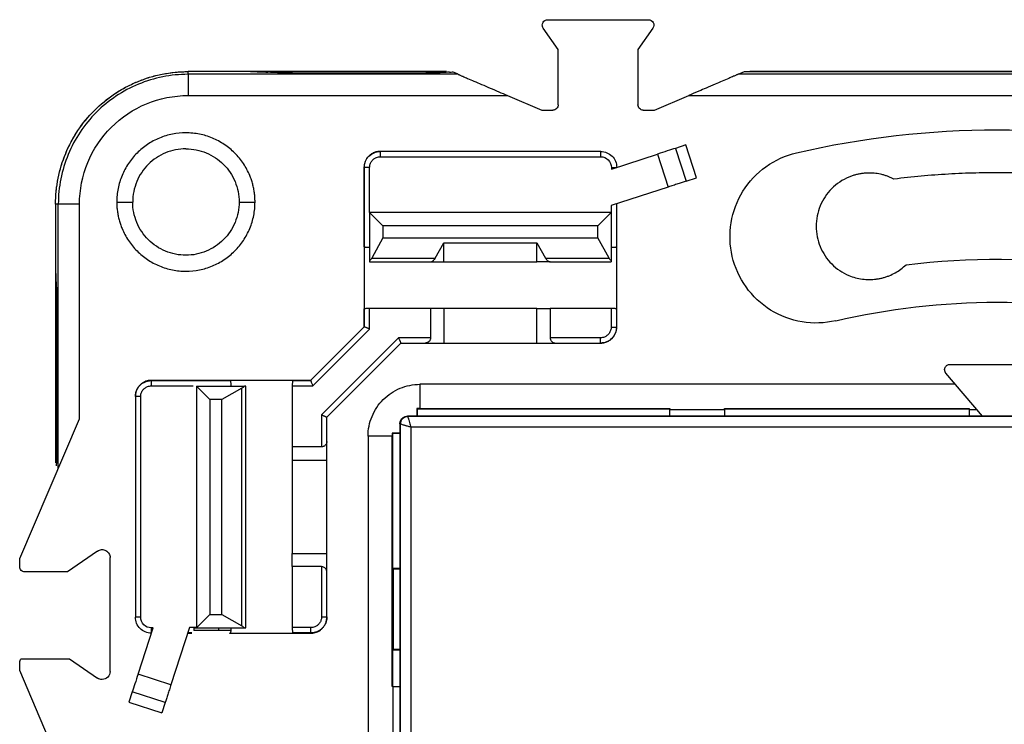
# Model space of a CAD drawing. Units: millimetres. Extents: x 0 to 420, y 0 to 297.
# Drawn here: x 102 to 139, y 172 to 199 of the extents above; entities that cross this region are included whole.
import ezdxf

# ---------------------------------------------------------------- set-up
doc = ezdxf.new("R2010")
doc.units = ezdxf.units.MM

msp = doc.modelspace()

# ---------------------------------------------------------------- linework, layer by layer
at = {"color": 7, "linetype": 'Continuous'}
for p, q in [((121.823, 198.953), (125.617, 198.953)), ((122.22, 197.829), (121.659, 198.639)), ((125.781, 198.639), (125.22, 197.829)), ((122.22, 195.753), (122.22, 197.829)), ((125.22, 197.829), (125.22, 195.753)), ((108.3, 196.901), (108.3, 197.003)), ((110.655, 197.003), (108.3, 197.003)), ((111.208, 197.003), (108.3, 197.003)), ((117.16, 197.003), (112.28, 197.003)), ((118.455, 196.901), (118.248, 196.989)), ((128.985, 196.901), (129.224, 197.003)), ((129.224, 197.003), (148.47, 197.003)), ((148.02, 197.003), (129.42, 197.003)), ((118.455, 196.901), (108.3, 196.901)), ((117.16, 196.95), (112.28, 196.95)), ((148.231, 196.901), (128.985, 196.901)), ((108.3, 196.104), (120.314, 196.104)), ((120.314, 196.104), (121.599, 195.553)), ((125.841, 195.553), (127.126, 196.104)), ((127.126, 196.104), (146.372, 196.104)), ((121.599, 195.553), (122.02, 195.553)), ((125.42, 195.553), (125.841, 195.553)), ((127.015, 194.246), (126.628, 194.12)), ((126.628, 194.12), (127.029, 192.884)), ((127.417, 193.01), (127.015, 194.246)), ((115.529, 194.003), (115.52, 194.003)), ((123.82, 194.003), (115.529, 194.003)), ((115.529, 193.803), (123.82, 193.803)), ((124.22, 193.338), (125.955, 193.902)), ((125.955, 193.902), (126.357, 192.665)), ((114.929, 193.403), (114.92, 193.403)), ((114.92, 193.403), (114.92, 190.464)), ((114.929, 190.42), (114.929, 193.403)), ((115.129, 191.703), (115.129, 193.403)), ((124.22, 193.403), (124.22, 193.338)), ((127.029, 192.884), (127.417, 193.01)), ((126.357, 192.665), (124.211, 191.968)), ((103.32, 192.023), (103.32, 189.668)), ((103.422, 192.023), (103.32, 192.023)), ((103.32, 192.023), (103.32, 189.115)), ((103.422, 182.092), (103.422, 192.023)), ((104.219, 183.951), (104.219, 192.023)), ((105.62, 192.103), (106.22, 192.103)), ((110.22, 192.103), (110.82, 192.103)), ((124.211, 191.968), (124.211, 191.703)), ((124.411, 192.033), (124.411, 190.42)), ((124.42, 190.464), (124.42, 192.036)), ((115.629, 191.203), (115.129, 191.703)), ((124.211, 191.703), (115.129, 191.703)), ((115.129, 191.703), (115.129, 189.903)), ((123.711, 191.203), (124.211, 191.703)), ((124.211, 191.703), (124.211, 189.903)), ((123.711, 191.203), (115.629, 191.203)), ((115.629, 191.203), (115.629, 190.753)), ((123.711, 190.753), (123.711, 191.203)), ((115.629, 190.753), (115.208, 189.995)), ((115.629, 190.753), (123.711, 190.753)), ((124.132, 189.995), (123.711, 190.753)), ((114.92, 190.464), (114.929, 190.42)), ((114.92, 190.464), (114.92, 188.042)), ((117.598, 189.995), (117.92, 190.574)), ((117.92, 190.574), (121.42, 190.574)), ((117.92, 189.853), (117.92, 190.574)), ((121.42, 190.574), (121.742, 189.995)), ((121.42, 189.853), (121.42, 190.574)), ((124.411, 190.42), (124.42, 190.464)), ((124.42, 188.042), (124.42, 190.464)), ((115.208, 189.995), (117.598, 189.995)), ((121.742, 189.995), (124.132, 189.995)), ((115.129, 189.853), (117.42, 189.853)), ((117.42, 189.853), (117.92, 189.853)), ((117.92, 189.853), (121.42, 189.853)), ((121.92, 189.853), (121.42, 189.853)), ((121.92, 189.853), (124.211, 189.853)), ((115.129, 187.329), (115.129, 188.103)), ((117.42, 188.103), (115.129, 188.103)), ((117.42, 188.103), (117.42, 187.003)), ((117.92, 188.103), (117.42, 188.103)), ((117.92, 188.103), (117.92, 186.803)), ((121.42, 188.103), (117.92, 188.103)), ((121.42, 186.803), (121.42, 188.103)), ((121.42, 188.103), (121.92, 188.103)), ((121.92, 188.103), (121.92, 187.003)), ((124.211, 188.103), (121.92, 188.103)), ((124.211, 188.103), (124.211, 187.403)), ((103.32, 188.043), (103.32, 183.163)), ((103.372, 183.163), (103.372, 188.043)), ((114.929, 188.086), (114.92, 188.042)), ((114.92, 188.042), (114.92, 187.403)), ((114.929, 187.412), (114.929, 188.086)), ((124.411, 188.086), (124.411, 187.403)), ((124.42, 188.042), (124.411, 188.086)), ((124.42, 187.403), (124.42, 188.042)), ((112.911, 185.394), (114.929, 187.412)), ((114.929, 187.412), (114.929, 187.412)), ((124.411, 187.403), (124.42, 187.403)), ((112.994, 185.194), (115.129, 187.329)), ((116.217, 187.003), (113.32, 184.106)), ((117.42, 187.003), (116.217, 187.003)), ((123.811, 187.003), (121.92, 187.003)), ((113.52, 184.023), (116.3, 186.803)), ((116.3, 186.803), (117.22, 186.803)), ((117.22, 186.803), (117.92, 186.803)), ((117.92, 186.803), (121.42, 186.803)), ((121.42, 186.803), (122.12, 186.803)), ((122.12, 186.803), (123.811, 186.803)), ((123.811, 186.803), (123.82, 186.803)), ((136.951, 186.003), (140.489, 186.003)), ((138.17, 184.053), (136.799, 185.674)), ((106.92, 185.394), (106.92, 185.403)), ((109.859, 185.403), (106.92, 185.403)), ((106.92, 185.394), (109.903, 185.394)), ((106.92, 185.194), (108.498, 185.194)), ((108.62, 185.184), (109.12, 184.684)), ((108.62, 185.184), (108.62, 176.101)), ((108.62, 185.184), (110.42, 185.184)), ((109.903, 185.394), (109.859, 185.403)), ((112.281, 185.403), (109.859, 185.403)), ((109.92, 185.184), (109.92, 185.194)), ((110.47, 176.101), (110.47, 185.184)), ((112.22, 185.194), (112.22, 182.903)), ((112.22, 185.194), (112.994, 185.194)), ((112.281, 185.403), (112.237, 185.394)), ((112.237, 185.394), (112.911, 185.394)), ((112.92, 185.403), (112.281, 185.403)), ((112.911, 185.394), (112.911, 185.394)), ((137.155, 185.253), (117.02, 185.253)), ((117.02, 185.253), (117.02, 184.343)), ((106.32, 184.803), (106.32, 184.794)), ((106.32, 184.794), (106.32, 176.503)), ((106.52, 176.503), (106.52, 184.794)), ((110.328, 185.105), (109.57, 184.684)), ((110.328, 176.18), (110.328, 185.105)), ((109.12, 184.684), (109.12, 176.601)), ((109.57, 184.684), (109.12, 184.684)), ((109.57, 176.601), (109.57, 184.684)), ((113.32, 184.106), (113.32, 182.903)), ((113.52, 183.103), (113.52, 184.023)), ((116.55, 184.053), (116.563, 184.04)), ((160.89, 184.053), (116.55, 184.053)), ((160.877, 184.04), (116.563, 184.04)), ((116.906, 184.344), (116.908, 184.053)), ((116.92, 184.329), (116.906, 184.344)), ((116.92, 184.329), (116.92, 184.053)), ((116.92, 184.329), (126.42, 184.329)), ((117.02, 184.343), (126.42, 184.343)), ((126.42, 184.343), (126.42, 184.303)), ((126.42, 184.303), (128.47, 184.303)), ((126.42, 184.053), (126.42, 184.303)), ((128.47, 184.343), (137.67, 184.343)), ((128.47, 184.303), (128.47, 184.343)), ((128.47, 184.329), (137.67, 184.329)), ((128.47, 184.303), (128.47, 184.053)), ((137.67, 184.343), (137.67, 184.303)), ((137.67, 184.303), (137.958, 184.303)), ((137.67, 184.303), (137.67, 184.053)), ((101.97, 178.703), (104.219, 183.951)), ((116.283, 183.76), (116.27, 183.773)), ((116.27, 183.773), (116.27, 139.432)), ((116.283, 183.76), (116.283, 139.445)), ((115.07, 183.303), (115.07, 164.272)), ((115.979, 183.303), (115.07, 183.303)), ((116.27, 183.415), (115.979, 183.417)), ((115.994, 183.403), (115.979, 183.417)), ((115.979, 173.903), (115.979, 183.303)), ((116.27, 183.403), (115.994, 183.403)), ((115.994, 183.403), (115.994, 178.329)), ((116.683, 183.64), (116.683, 139.565)), ((160.757, 183.64), (116.683, 183.64)), ((113.52, 182.403), (113.52, 183.103)), ((112.22, 182.903), (112.22, 182.403)), ((113.32, 182.903), (112.22, 182.903)), ((112.22, 182.403), (113.52, 182.403)), ((112.22, 182.403), (112.22, 178.903)), ((113.52, 178.903), (113.52, 182.403)), ((104.899, 178.99), (103.763, 178.203)), ((112.22, 178.903), (113.52, 178.903)), ((112.22, 178.403), (112.22, 178.903)), ((113.52, 178.203), (113.52, 178.903)), ((101.97, 178.403), (101.97, 178.703)), ((105.37, 174.463), (105.37, 178.743)), ((103.763, 178.203), (102.17, 178.203)), ((113.32, 178.403), (112.22, 178.403)), ((112.22, 178.403), (112.22, 176.112)), ((113.32, 178.403), (113.32, 176.512)), ((113.52, 176.512), (113.52, 178.203)), ((116.02, 178.303), (115.994, 178.329)), ((116.27, 178.329), (115.994, 178.329)), ((116.02, 178.303), (116.02, 175.303)), ((116.27, 178.303), (116.02, 178.303)), ((109.12, 176.601), (108.62, 176.101)), ((109.12, 176.601), (109.57, 176.601)), ((109.57, 176.601), (110.328, 176.18)), ((113.52, 176.503), (113.52, 176.512)), ((106.421, 174.368), (106.985, 176.103)), ((106.985, 176.103), (106.92, 176.103)), ((108.355, 176.112), (107.658, 173.966)), ((108.287, 175.903), (108.448, 175.903)), ((108.437, 175.912), (108.29, 175.912)), ((108.62, 176.112), (108.355, 176.112)), ((108.521, 176.101), (108.62, 176.101)), ((109.918, 176.002), (108.521, 176.002)), ((108.62, 176.101), (110.42, 176.101)), ((109.47, 176.002), (109.45, 176.101)), ((109.859, 175.903), (109.903, 175.912)), ((109.859, 175.903), (112.281, 175.903)), ((112.92, 176.112), (112.22, 176.112)), ((112.92, 175.912), (112.237, 175.912)), ((112.237, 175.912), (112.281, 175.903)), ((112.281, 175.903), (112.92, 175.903)), ((112.92, 175.912), (112.92, 175.903)), ((115.994, 175.277), (116.02, 175.303)), ((115.994, 175.277), (115.994, 173.903)), ((115.994, 175.277), (116.27, 175.277)), ((116.02, 175.303), (116.27, 175.303)), ((101.97, 174.503), (101.97, 174.803)), ((102.028, 174.944), (103.848, 174.944)), ((103.848, 174.944), (104.899, 174.216)), ((104.219, 169.255), (101.97, 174.503)), ((107.658, 173.966), (106.421, 174.368)), ((106.203, 173.695), (106.077, 173.308)), ((107.439, 173.294), (106.203, 173.695)), ((116.02, 173.903), (115.979, 173.903)), ((116.02, 171.853), (116.02, 173.903)), ((116.02, 173.903), (116.27, 173.903)), ((106.077, 173.308), (107.313, 172.906)), ((107.439, 173.294), (107.313, 172.906))]:
    msp.add_line(p, q, dxfattribs=at)
for points, knots in [([(121.623, 198.753), (121.623, 198.805), (121.645, 198.857), (121.719, 198.931), (121.771, 198.953), (121.823, 198.953)], [0, 0, 0, 0, 0.5, 0.5, 1, 1, 1, 1]), ([(125.617, 198.953), (125.689, 198.953), (125.76, 198.91), (125.827, 198.782), (125.822, 198.699), (125.781, 198.639)], [0, 0, 0, 0, 0.5, 0.5, 1, 1, 1, 1]), ([(103.32, 192.023), (103.321, 192.088), (103.322, 192.218), (103.334, 192.413), (103.353, 192.608), (103.38, 192.802), (103.432, 193.09), (103.527, 193.471), (103.692, 193.931), (103.901, 194.374), (104.236, 194.933), (104.756, 195.567), (105.389, 196.087), (105.949, 196.422), (106.391, 196.631), (106.852, 196.796), (107.274, 196.902), (107.65, 196.964), (107.974, 196.997), (108.192, 197.001), (108.3, 197.003)], [0, 0, 0, 0, 0.025042, 0.050031, 0.075006, 0.100007, 0.125071, 0.18755, 0.2501, 0.312579, 0.375129, 0.500007, 0.624885, 0.687364, 0.749914, 0.812393, 0.874943, 0.916643, 0.958269, 1, 1, 1, 1]), ([(103.32, 192.023), (103.32, 192.675), (103.45, 193.326), (103.949, 194.531), (104.318, 195.083), (105.24, 196.005), (105.792, 196.374), (106.997, 196.873), (107.648, 197.003), (108.3, 197.003)], [0, 0, 0, 0, 0.25, 0.25, 0.5, 0.5, 0.75, 0.75, 1, 1, 1, 1]), ([(110.655, 197.003), (110.688, 197.003), (110.753, 197.003), (110.851, 197.001), (110.948, 196.999), (111.043, 196.996), (111.135, 196.992), (111.224, 196.988), (111.278, 196.984), (111.305, 196.982)], [0, 0, 0, 0, 0.137408, 0.276615, 0.417634, 0.560472, 0.70514, 0.851647, 1, 1, 1, 1]), ([(112.28, 197.003), (112.077, 197.003), (111.873, 197.003), (111.504, 197.003), (111.339, 197.003), (111.208, 197.003)], [0, 0, 0, 0, 0.5, 0.5, 1, 1, 1, 1]), ([(112.28, 196.95), (112.245, 196.951), (112.174, 196.951), (112.068, 196.952), (111.964, 196.953), (111.861, 196.956), (111.738, 196.959), (111.597, 196.965), (111.444, 196.972), (111.352, 196.979), (111.305, 196.982)], [0, 0, 0, 0, 0.100382, 0.200053, 0.29952, 0.399293, 0.499877, 0.666798, 0.832719, 1, 1, 1, 1]), ([(118.135, 196.982), (118.107, 196.98), (118.053, 196.976), (117.965, 196.971), (117.874, 196.966), (117.778, 196.962), (117.658, 196.958), (117.511, 196.954), (117.337, 196.951), (117.219, 196.951), (117.16, 196.95)], [0, 0, 0, 0, 0.100531, 0.20032, 0.299872, 0.399697, 0.500299, 0.667172, 0.83295, 1, 1, 1, 1]), ([(108.3, 196.901), (107.662, 196.901), (107.023, 196.774), (105.844, 196.285), (105.303, 195.923), (104.4, 195.02), (104.038, 194.479), (103.549, 193.299), (103.422, 192.661), (103.422, 192.023)], [0, 0, 0, 0, 0.25, 0.25, 0.5, 0.5, 0.75, 0.75, 1, 1, 1, 1]), ([(108.3, 196.901), (108.3, 196.883), (108.3, 196.79), (108.3, 196.498), (108.3, 196.301), (108.3, 196.104)], [0, 0, 0, 0, 0.5, 0.5, 1, 1, 1, 1]), ([(118.455, 196.901), (118.46, 196.899), (118.47, 196.894), (118.497, 196.883), (118.532, 196.868), (118.577, 196.848), (118.666, 196.81), (118.823, 196.743), (119.063, 196.64), (119.347, 196.518), (119.659, 196.385), (119.985, 196.245), (120.204, 196.151), (120.314, 196.104)], [0, 0, 0, 0, 0.026457, 0.054154, 0.083729, 0.115705, 0.150499, 0.256482, 0.382647, 0.526122, 0.684142, 0.839842, 1, 1, 1, 1]), ([(128.985, 196.901), (128.98, 196.899), (128.97, 196.894), (128.944, 196.883), (128.908, 196.868), (128.864, 196.849), (128.776, 196.811), (128.618, 196.744), (128.384, 196.643), (128.098, 196.521), (127.804, 196.394), (127.473, 196.253), (127.254, 196.159), (127.126, 196.104)], [0, 0, 0, 0, 0.026009, 0.053606, 0.083293, 0.115475, 0.150472, 0.253972, 0.382619, 0.518493, 0.684128, 0.814063, 1, 1, 1, 1]), ([(104.219, 192.023), (104.219, 192.557), (104.326, 193.091), (104.734, 194.078), (105.037, 194.531), (105.792, 195.286), (106.245, 195.589), (107.232, 195.997), (107.766, 196.104), (108.3, 196.104)], [0, 0, 0, 0, 0.25, 0.25, 0.5, 0.5, 0.75, 0.75, 1, 1, 1, 1]), ([(122.22, 195.753), (122.22, 195.701), (122.198, 195.649), (122.124, 195.574), (122.072, 195.553), (122.02, 195.553)], [0, 0, 0, 0, 0.5, 0.5, 1, 1, 1, 1]), ([(125.42, 195.553), (125.368, 195.553), (125.316, 195.574), (125.242, 195.649), (125.22, 195.701), (125.22, 195.753)], [0, 0, 0, 0, 0.5, 0.5, 1, 1, 1, 1]), ([(110.82, 192.103), (110.819, 192.16), (110.817, 192.274), (110.8, 192.443), (110.772, 192.611), (110.734, 192.776), (110.684, 192.939), (110.584, 193.204), (110.397, 193.557), (110.07, 193.953), (109.674, 194.279), (109.221, 194.52), (108.731, 194.67), (108.22, 194.719), (107.709, 194.67), (107.219, 194.52), (106.766, 194.28), (106.37, 193.953), (106.043, 193.557), (105.843, 193.179), (105.727, 192.859), (105.666, 192.611), (105.627, 192.359), (105.622, 192.188), (105.62, 192.103)], [0, 0, 0, 0, 0.020997, 0.041818, 0.062552, 0.083289, 0.104121, 0.125137, 0.187582, 0.250096, 0.312541, 0.375054, 0.4375, 0.500013, 0.562458, 0.624972, 0.687417, 0.74993, 0.812376, 0.874889, 0.906307, 0.937428, 0.968557, 1, 1, 1, 1]), ([(108.22, 194.103), (107.958, 194.103), (107.697, 194.051), (107.213, 193.851), (106.991, 193.702), (106.621, 193.332), (106.472, 193.11), (106.272, 192.626), (106.22, 192.365), (106.22, 192.103)], [0, 0, 0, 0, 0.25, 0.25, 0.5, 0.5, 0.75, 0.75, 1, 1, 1, 1]), ([(108.22, 194.103), (108.482, 194.103), (108.743, 194.051), (109.227, 193.851), (109.449, 193.702), (109.819, 193.332), (109.968, 193.11), (110.168, 192.626), (110.22, 192.365), (110.22, 192.103)], [0, 0, 0, 0, 0.25, 0.25, 0.5, 0.5, 0.75, 0.75, 1, 1, 1, 1]), ([(115.52, 194.003), (115.494, 194.002), (115.442, 194), (115.367, 193.985), (115.296, 193.961), (115.231, 193.93), (115.172, 193.893), (115.119, 193.851), (115.073, 193.805), (115.033, 193.756), (115, 193.705), (114.974, 193.653), (114.953, 193.601), (114.937, 193.55), (114.927, 193.499), (114.921, 193.451), (114.92, 193.419), (114.92, 193.403)], [0, 0, 0, 0, 0.083655, 0.164884, 0.243687, 0.320064, 0.394013, 0.465536, 0.534632, 0.6013, 0.66554, 0.727353, 0.786739, 0.843696, 0.898225, 0.950327, 1, 1, 1, 1]), ([(114.929, 193.403), (114.929, 193.56), (114.993, 193.716), (115.216, 193.938), (115.372, 194.003), (115.529, 194.003)], [0, 0, 0, 0, 0.5, 0.5, 1, 1, 1, 1]), ([(115.129, 193.403), (115.13, 193.424), (115.132, 193.467), (115.148, 193.529), (115.172, 193.586), (115.205, 193.639), (115.243, 193.685), (115.299, 193.734), (115.371, 193.775), (115.455, 193.799), (115.506, 193.802), (115.529, 193.803)], [0, 0, 0, 0, 0.102637, 0.203159, 0.302519, 0.401348, 0.500052, 0.584246, 0.759931, 0.889602, 1, 1, 1, 1]), ([(115.529, 194.003), (115.529, 194.003), (115.529, 193.981), (115.529, 193.907), (115.529, 193.855), (115.529, 193.803)], [0, 0, 0, 0, 0.5, 0.5, 1, 1, 1, 1]), ([(123.82, 193.803), (123.82, 193.855), (123.82, 193.907), (123.82, 193.981), (123.82, 194.003), (123.82, 194.003)], [0, 0, 0, 0, 0.5, 0.5, 1, 1, 1, 1]), ([(123.82, 194.003), (123.977, 194.003), (124.133, 193.938), (124.355, 193.716), (124.42, 193.56), (124.42, 193.403)], [0, 0, 0, 0, 0.5, 0.5, 1, 1, 1, 1]), ([(123.82, 193.803), (123.925, 193.803), (124.029, 193.76), (124.177, 193.612), (124.22, 193.508), (124.22, 193.403)], [0, 0, 0, 0, 0.5, 0.5, 1, 1, 1, 1]), ([(132.655, 187.641), (132.242, 187.545), (131.81, 187.531), (130.973, 187.669), (130.569, 187.821), (129.848, 188.269), (129.533, 188.565), (129.039, 189.255), (128.861, 189.648), (128.668, 190.474), (128.654, 190.907), (128.793, 191.743), (128.945, 192.148), (129.393, 192.868), (129.689, 193.184), (130.378, 193.677), (130.772, 193.856), (131.185, 193.952)], [0, 0, 0, 0, 0.125, 0.125, 0.25, 0.25, 0.375, 0.375, 0.5, 0.5, 0.625, 0.625, 0.75, 0.75, 0.875, 0.875, 1, 1, 1, 1]), ([(115.129, 193.403), (115.077, 193.403), (115.026, 193.403), (114.952, 193.403), (114.93, 193.403), (114.929, 193.403)], [0, 0, 0, 0, 0.5, 0.5, 1, 1, 1, 1]), ([(124.22, 193.403), (124.272, 193.403), (124.324, 193.403), (124.398, 193.403), (124.42, 193.403), (124.42, 193.403)], [0, 0, 0, 0, 0.5, 0.5, 1, 1, 1, 1]), ([(133.92, 193.191), (133.876, 193.19), (133.789, 193.189), (133.658, 193.176), (133.53, 193.155), (133.403, 193.125), (133.277, 193.087), (133.073, 193.01), (132.801, 192.865), (132.497, 192.614), (132.246, 192.31), (132.061, 191.961), (131.945, 191.584), (131.907, 191.191), (131.945, 190.798), (132.061, 190.421), (132.246, 190.072), (132.497, 189.768), (132.801, 189.517), (133.111, 189.352), (133.401, 189.254), (133.658, 189.201), (133.832, 189.194), (133.92, 189.191)], [0, 0, 0, 0, 0.020995, 0.041815, 0.062549, 0.083288, 0.104122, 0.125142, 0.187579, 0.250105, 0.312543, 0.375069, 0.437506, 0.500032, 0.56247, 0.624996, 0.687433, 0.74996, 0.812397, 0.874923, 0.916717, 0.958167, 1, 1, 1, 1]), ([(134.845, 192.964), (134.809, 192.982), (134.737, 193.018), (134.626, 193.064), (134.512, 193.103), (134.358, 193.145), (134.16, 193.183), (134, 193.188), (133.92, 193.191)], [0, 0, 0, 0, 0.125146, 0.249912, 0.374749, 0.500111, 0.749912, 1, 1, 1, 1]), ([(143.059, 192.904), (142.864, 192.93), (142.475, 192.981), (141.89, 193.045), (141.305, 193.099), (140.718, 193.142), (140.131, 193.173), (139.543, 193.194), (138.807, 193.206), (137.924, 193.199), (136.895, 193.156), (135.868, 193.081), (135.186, 193.003), (134.845, 192.964)], [0, 0, 0, 0, 0.071483, 0.142908, 0.214297, 0.285677, 0.357072, 0.428508, 0.500007, 0.625059, 0.749987, 0.874923, 1, 1, 1, 1]), ([(127.029, 192.884), (127.007, 192.877), (126.962, 192.862), (126.886, 192.837), (126.806, 192.811), (126.694, 192.775), (126.544, 192.726), (126.419, 192.686), (126.357, 192.665)], [0, 0, 0, 0, 0.12555, 0.24997, 0.374479, 0.500295, 0.74997, 1, 1, 1, 1]), ([(104.219, 192.023), (104.021, 192.023), (103.825, 192.023), (103.533, 192.023), (103.44, 192.023), (103.422, 192.023)], [0, 0, 0, 0, 0.5, 0.5, 1, 1, 1, 1]), ([(105.62, 192.103), (105.621, 192.046), (105.623, 191.932), (105.64, 191.763), (105.668, 191.595), (105.706, 191.43), (105.756, 191.267), (105.856, 191.002), (106.043, 190.649), (106.37, 190.253), (106.766, 189.926), (107.219, 189.686), (107.709, 189.536), (108.22, 189.487), (108.731, 189.535), (109.221, 189.686), (109.674, 189.926), (110.07, 190.253), (110.397, 190.648), (110.597, 191.027), (110.713, 191.347), (110.774, 191.595), (110.813, 191.847), (110.818, 192.017), (110.82, 192.103)], [0, 0, 0, 0, 0.020997, 0.041818, 0.062552, 0.083289, 0.104121, 0.125137, 0.187582, 0.250096, 0.312541, 0.375054, 0.4375, 0.500013, 0.562458, 0.624972, 0.687417, 0.74993, 0.812376, 0.874889, 0.906307, 0.937428, 0.968557, 1, 1, 1, 1]), ([(108.22, 190.103), (107.958, 190.103), (107.697, 190.155), (107.213, 190.355), (106.991, 190.504), (106.621, 190.874), (106.472, 191.096), (106.272, 191.579), (106.22, 191.841), (106.22, 192.103)], [0, 0, 0, 0, 0.25, 0.25, 0.5, 0.5, 0.75, 0.75, 1, 1, 1, 1]), ([(110.22, 192.103), (110.22, 191.841), (110.168, 191.579), (109.968, 191.096), (109.819, 190.874), (109.449, 190.504), (109.227, 190.355), (108.743, 190.155), (108.482, 190.103), (108.22, 190.103)], [0, 0, 0, 0, 0.25, 0.25, 0.5, 0.5, 0.75, 0.75, 1, 1, 1, 1]), ([(114.929, 190.42), (114.93, 190.419), (114.932, 190.417), (114.946, 190.413), (114.965, 190.411), (114.99, 190.408), (115.017, 190.406), (115.045, 190.405), (115.074, 190.404), (115.102, 190.403), (115.12, 190.403), (115.129, 190.403)], [0, 0, 0, 0, 0.137475, 0.268349, 0.392625, 0.510305, 0.621394, 0.725898, 0.823827, 0.915189, 1, 1, 1, 1]), ([(124.211, 190.403), (124.225, 190.403), (124.253, 190.403), (124.296, 190.405), (124.339, 190.407), (124.376, 190.411), (124.404, 190.415), (124.409, 190.418), (124.411, 190.42)], [0, 0, 0, 0, 0.129764, 0.274263, 0.433526, 0.607568, 0.796394, 1, 1, 1, 1]), ([(115.208, 189.995), (115.201, 189.983), (115.186, 189.96), (115.16, 189.929), (115.139, 189.912), (115.129, 189.903)], [0, 0, 0, 0, 0.305213, 0.637971, 1, 1, 1, 1]), ([(117.42, 189.853), (117.436, 189.859), (117.468, 189.869), (117.51, 189.895), (117.546, 189.926), (117.576, 189.958), (117.591, 189.983), (117.598, 189.995)], [0, 0, 0, 0, 0.24459, 0.466282, 0.665576, 0.843157, 1, 1, 1, 1]), ([(121.742, 189.995), (121.749, 189.983), (121.764, 189.958), (121.794, 189.926), (121.83, 189.895), (121.872, 189.869), (121.904, 189.859), (121.92, 189.853)], [0, 0, 0, 0, 0.156843, 0.334424, 0.533718, 0.75541, 1, 1, 1, 1]), ([(124.211, 189.903), (124.196, 189.917), (124.166, 189.941), (124.143, 189.978), (124.132, 189.995)], [0, 0, 0, 0, 0.532008, 1, 1, 1, 1]), ([(103.32, 189.668), (103.32, 189.638), (103.32, 189.579), (103.321, 189.492), (103.323, 189.405), (103.326, 189.293), (103.332, 189.158), (103.338, 189.064), (103.341, 189.018)], [0, 0, 0, 0, 0.124926, 0.249245, 0.373946, 0.500009, 0.749205, 1, 1, 1, 1]), ([(133.92, 189.191), (133.963, 189.192), (134.048, 189.193), (134.174, 189.206), (134.3, 189.226), (134.423, 189.254), (134.545, 189.29), (134.705, 189.348), (134.897, 189.44), (135.113, 189.577), (135.239, 189.69), (135.303, 189.746)], [0, 0, 0, 0, 0.0838711, 0.1670817, 0.2499703, 0.3328792, 0.4161507, 0.5001226, 0.6671246, 0.8328363, 1, 1, 1, 1]), ([(103.32, 189.115), (103.32, 188.984), (103.32, 188.819), (103.32, 188.45), (103.32, 188.246), (103.32, 188.043)], [0, 0, 0, 0, 0.5, 0.5, 1, 1, 1, 1]), ([(103.341, 189.018), (103.343, 188.99), (103.347, 188.935), (103.352, 188.848), (103.357, 188.757), (103.361, 188.661), (103.365, 188.541), (103.369, 188.394), (103.372, 188.22), (103.372, 188.102), (103.372, 188.043)], [0, 0, 0, 0, 0.100531, 0.2003199, 0.2998723, 0.3996971, 0.5002992, 0.6671721, 0.8329499, 1, 1, 1, 1]), ([(115.129, 188.103), (115.115, 188.103), (115.087, 188.103), (115.044, 188.101), (115.001, 188.099), (114.964, 188.095), (114.936, 188.091), (114.931, 188.088), (114.929, 188.086)], [0, 0, 0, 0, 0.129764, 0.274263, 0.433526, 0.607568, 0.796394, 1, 1, 1, 1]), ([(124.411, 188.086), (124.41, 188.087), (124.408, 188.089), (124.394, 188.093), (124.375, 188.095), (124.35, 188.098), (124.323, 188.1), (124.295, 188.101), (124.266, 188.102), (124.238, 188.103), (124.22, 188.103), (124.211, 188.103)], [0, 0, 0, 0, 0.137475, 0.268349, 0.392625, 0.510305, 0.621394, 0.725898, 0.823827, 0.915189, 1, 1, 1, 1]), ([(115.129, 187.329), (115.116, 187.334), (115.091, 187.345), (115.058, 187.359), (115.03, 187.37), (115.007, 187.379), (114.975, 187.393), (114.939, 187.408), (114.932, 187.41), (114.929, 187.412)], [0, 0, 0, 0, 0.130464, 0.247071, 0.349836, 0.438788, 0.513976, 0.766421, 1, 1, 1, 1]), ([(124.211, 187.403), (124.21, 187.381), (124.208, 187.339), (124.192, 187.277), (124.168, 187.22), (124.135, 187.167), (124.097, 187.121), (124.041, 187.072), (123.969, 187.031), (123.885, 187.007), (123.834, 187.004), (123.811, 187.003)], [0, 0, 0, 0, 0.102637, 0.203159, 0.302519, 0.401348, 0.500052, 0.584246, 0.759931, 0.889602, 1, 1, 1, 1]), ([(124.411, 187.403), (124.411, 187.246), (124.347, 187.09), (124.124, 186.868), (123.968, 186.803), (123.811, 186.803)], [0, 0, 0, 0, 0.5, 0.5, 1, 1, 1, 1]), ([(123.82, 186.803), (123.846, 186.804), (123.898, 186.806), (123.973, 186.821), (124.044, 186.845), (124.109, 186.876), (124.168, 186.913), (124.221, 186.955), (124.267, 187.001), (124.307, 187.05), (124.34, 187.101), (124.366, 187.153), (124.387, 187.205), (124.403, 187.256), (124.413, 187.307), (124.419, 187.355), (124.42, 187.387), (124.42, 187.403)], [0, 0, 0, 0, 0.083655, 0.164884, 0.243687, 0.320064, 0.394013, 0.465536, 0.534632, 0.6013, 0.66554, 0.727353, 0.786739, 0.843696, 0.898225, 0.950327, 1, 1, 1, 1]), ([(124.211, 187.403), (124.263, 187.403), (124.314, 187.403), (124.388, 187.403), (124.41, 187.403), (124.411, 187.403)], [0, 0, 0, 0, 0.5, 0.5, 1, 1, 1, 1]), ([(116.217, 187.003), (116.222, 186.99), (116.233, 186.965), (116.247, 186.931), (116.258, 186.902), (116.268, 186.88), (116.282, 186.848), (116.296, 186.812), (116.299, 186.806), (116.3, 186.803)], [0, 0, 0, 0, 0.130499, 0.247135, 0.349925, 0.438898, 0.514107, 0.766277, 1, 1, 1, 1]), ([(117.42, 187.003), (117.419, 186.99), (117.418, 186.963), (117.406, 186.925), (117.387, 186.89), (117.352, 186.849), (117.296, 186.81), (117.246, 186.805), (117.22, 186.803)], [0, 0, 0, 0, 0.104971, 0.209715, 0.321578, 0.446659, 0.711703, 1, 1, 1, 1]), ([(121.92, 187.003), (121.921, 186.99), (121.922, 186.964), (121.934, 186.927), (121.953, 186.891), (121.985, 186.852), (122.041, 186.813), (122.091, 186.807), (122.12, 186.803)], [0, 0, 0, 0, 0.099244, 0.204857, 0.319813, 0.446427, 0.670264, 1, 1, 1, 1]), ([(123.811, 186.803), (123.811, 186.803), (123.811, 186.824), (123.811, 186.899), (123.811, 186.951), (123.811, 187.003)], [0, 0, 0, 0, 0.5, 0.5, 1, 1, 1, 1]), ([(136.799, 185.674), (136.792, 185.682), (136.779, 185.699), (136.764, 185.73), (136.749, 185.782), (136.751, 185.837), (136.778, 185.912), (136.838, 185.985), (136.916, 185.997), (136.951, 186.003)], [0, 0, 0, 0, 0.067516, 0.145039, 0.232605, 0.429078, 0.511248, 0.77387, 1, 1, 1, 1]), ([(106.92, 185.403), (106.894, 185.402), (106.839, 185.4), (106.755, 185.382), (106.668, 185.35), (106.582, 185.302), (106.5, 185.236), (106.427, 185.151), (106.369, 185.049), (106.328, 184.931), (106.323, 184.846), (106.32, 184.803)], [0, 0, 0, 0, 0.0841719, 0.1750841, 0.2727346, 0.3771212, 0.4882414, 0.6060926, 0.7306716, 0.8619752, 1, 1, 1, 1]), ([(106.32, 184.794), (106.321, 184.82), (106.323, 184.872), (106.338, 184.947), (106.362, 185.018), (106.393, 185.083), (106.43, 185.142), (106.472, 185.195), (106.518, 185.241), (106.567, 185.281), (106.618, 185.314), (106.67, 185.34), (106.722, 185.361), (106.773, 185.377), (106.824, 185.387), (106.872, 185.393), (106.904, 185.394), (106.92, 185.394)], [0, 0, 0, 0, 0.083652, 0.164878, 0.243679, 0.320054, 0.394002, 0.465525, 0.53462, 0.601289, 0.66553, 0.727344, 0.786731, 0.84369, 0.898221, 0.950325, 1, 1, 1, 1]), ([(106.52, 184.794), (106.521, 184.816), (106.523, 184.858), (106.539, 184.92), (106.563, 184.978), (106.596, 185.031), (106.634, 185.076), (106.691, 185.125), (106.763, 185.166), (106.847, 185.19), (106.897, 185.193), (106.92, 185.194)], [0, 0, 0, 0, 0.102651, 0.203186, 0.302556, 0.401393, 0.500101, 0.584558, 0.759965, 0.889801, 1, 1, 1, 1]), ([(106.92, 185.394), (106.92, 185.393), (106.92, 185.371), (106.92, 185.297), (106.92, 185.246), (106.92, 185.194)], [0, 0, 0, 0, 0.5, 0.5, 1, 1, 1, 1]), ([(109.92, 185.194), (109.92, 185.208), (109.92, 185.236), (109.918, 185.279), (109.916, 185.322), (109.912, 185.359), (109.908, 185.387), (109.905, 185.392), (109.903, 185.394)], [0, 0, 0, 0, 0.129764, 0.274263, 0.433526, 0.607568, 0.796394, 1, 1, 1, 1]), ([(110.42, 185.184), (110.406, 185.168), (110.381, 185.139), (110.345, 185.116), (110.328, 185.105)], [0, 0, 0, 0, 0.532008, 1, 1, 1, 1]), ([(112.237, 185.394), (112.236, 185.393), (112.234, 185.391), (112.23, 185.377), (112.228, 185.358), (112.225, 185.333), (112.223, 185.306), (112.222, 185.278), (112.221, 185.249), (112.22, 185.221), (112.22, 185.203), (112.22, 185.194)], [0, 0, 0, 0, 0.137475, 0.268349, 0.392625, 0.510305, 0.621394, 0.725898, 0.823827, 0.915189, 1, 1, 1, 1]), ([(112.911, 185.394), (112.912, 185.393), (112.912, 185.391), (112.917, 185.38), (112.925, 185.361), (112.938, 185.33), (112.96, 185.275), (112.982, 185.224), (112.994, 185.194)], [0, 0, 0, 0, 0.1153159, 0.2347742, 0.3590089, 0.4885839, 0.7016107, 1, 1, 1, 1]), ([(115.07, 183.303), (115.07, 183.558), (115.121, 183.813), (115.316, 184.285), (115.461, 184.501), (115.822, 184.862), (116.038, 185.007), (116.51, 185.202), (116.765, 185.253), (117.02, 185.253)], [0, 0, 0, 0, 0.25, 0.25, 0.5, 0.5, 0.75, 0.75, 1, 1, 1, 1]), ([(106.52, 184.794), (106.468, 184.794), (106.416, 184.794), (106.342, 184.794), (106.32, 184.794), (106.32, 184.794)], [0, 0, 0, 0, 0.5, 0.5, 1, 1, 1, 1]), ([(113.32, 184.106), (113.333, 184.1), (113.358, 184.09), (113.392, 184.076), (113.42, 184.064), (113.443, 184.055), (113.475, 184.042), (113.511, 184.027), (113.517, 184.024), (113.52, 184.023)], [0, 0, 0, 0, 0.1304989, 0.2471352, 0.3499251, 0.4388983, 0.5141066, 0.7662766, 1, 1, 1, 1]), ([(116.27, 183.773), (116.27, 183.792), (116.272, 183.829), (116.288, 183.881), (116.315, 183.93), (116.35, 183.973), (116.394, 184.009), (116.444, 184.035), (116.497, 184.051), (116.532, 184.052), (116.55, 184.053)], [0, 0, 0, 0, 0.127005, 0.249363, 0.372126, 0.500301, 0.628713, 0.76012, 0.879336, 1, 1, 1, 1]), ([(116.563, 184.04), (116.497, 184.04), (116.419, 184.013), (116.31, 183.904), (116.283, 183.826), (116.283, 183.76)], [0, 0, 0, 0, 0.5, 0.5, 1, 1, 1, 1]), ([(116.563, 184.04), (116.563, 184.039), (116.564, 184.037), (116.568, 184.023), (116.575, 183.999), (116.585, 183.966), (116.602, 183.909), (116.634, 183.805), (116.665, 183.701), (116.683, 183.64)], [0, 0, 0, 0, 0.093784, 0.18995, 0.288682, 0.39015, 0.49451, 0.706089, 1, 1, 1, 1]), ([(116.683, 183.64), (116.661, 183.647), (116.618, 183.659), (116.56, 183.677), (116.509, 183.692), (116.466, 183.705), (116.43, 183.716), (116.383, 183.73), (116.332, 183.745), (116.291, 183.758), (116.285, 183.76), (116.283, 183.76)], [0, 0, 0, 0, 0.107735, 0.206193, 0.295379, 0.375299, 0.445965, 0.507396, 0.679017, 0.842957, 1, 1, 1, 1]), ([(103.372, 183.163), (103.372, 183.128), (103.372, 183.057), (103.371, 182.951), (103.37, 182.847), (103.367, 182.744), (103.364, 182.621), (103.358, 182.48), (103.351, 182.327), (103.344, 182.234), (103.341, 182.188)], [0, 0, 0, 0, 0.100382, 0.200053, 0.29952, 0.399293, 0.499877, 0.666798, 0.832719, 1, 1, 1, 1]), ([(113.52, 183.103), (113.519, 183.09), (113.518, 183.064), (113.507, 183.027), (113.488, 182.992), (113.463, 182.962), (113.432, 182.935), (113.396, 182.917), (113.358, 182.905), (113.333, 182.904), (113.32, 182.903)], [0, 0, 0, 0, 0.147421, 0.286809, 0.421312, 0.554428, 0.679441, 0.798461, 0.900328, 1, 1, 1, 1]), ([(104.899, 178.99), (104.944, 179.02), (104.997, 179.039), (105.106, 179.046), (105.161, 179.034), (105.257, 178.983), (105.299, 178.945), (105.355, 178.852), (105.37, 178.797), (105.37, 178.743)], [0, 0, 0, 0, 0.25, 0.25, 0.5, 0.5, 0.75, 0.75, 1, 1, 1, 1]), ([(102.17, 178.203), (102.118, 178.203), (102.066, 178.224), (101.992, 178.299), (101.97, 178.351), (101.97, 178.403)], [0, 0, 0, 0, 0.5, 0.5, 1, 1, 1, 1]), ([(113.52, 178.203), (113.519, 178.216), (113.518, 178.24), (113.508, 178.274), (113.494, 178.302), (113.479, 178.325), (113.456, 178.351), (113.422, 178.377), (113.373, 178.399), (113.337, 178.402), (113.32, 178.403)], [0, 0, 0, 0, 0.145094, 0.273052, 0.383928, 0.477814, 0.554864, 0.720559, 0.866849, 1, 1, 1, 1]), ([(106.52, 176.503), (106.468, 176.503), (106.416, 176.503), (106.342, 176.503), (106.32, 176.503), (106.32, 176.503)], [0, 0, 0, 0, 0.5, 0.5, 1, 1, 1, 1]), ([(106.92, 175.903), (106.763, 175.903), (106.607, 175.968), (106.385, 176.19), (106.32, 176.346), (106.32, 176.503)], [0, 0, 0, 0, 0.5, 0.5, 1, 1, 1, 1]), ([(106.92, 176.103), (106.815, 176.103), (106.711, 176.146), (106.563, 176.294), (106.52, 176.398), (106.52, 176.503)], [0, 0, 0, 0, 0.5, 0.5, 1, 1, 1, 1]), ([(113.32, 176.512), (113.319, 176.49), (113.317, 176.448), (113.301, 176.386), (113.277, 176.328), (113.244, 176.275), (113.206, 176.23), (113.149, 176.18), (113.077, 176.14), (112.993, 176.115), (112.943, 176.113), (112.92, 176.112)], [0, 0, 0, 0, 0.102651, 0.203186, 0.302556, 0.401393, 0.500101, 0.584558, 0.759965, 0.889801, 1, 1, 1, 1]), ([(113.52, 176.512), (113.519, 176.485), (113.517, 176.434), (113.502, 176.358), (113.478, 176.288), (113.447, 176.223), (113.41, 176.163), (113.368, 176.111), (113.322, 176.065), (113.273, 176.025), (113.222, 175.992), (113.17, 175.965), (113.118, 175.945), (113.067, 175.929), (113.016, 175.919), (112.968, 175.913), (112.936, 175.912), (112.92, 175.912)], [0, 0, 0, 0, 0.0836518, 0.1648783, 0.243679, 0.3200538, 0.3940024, 0.4655246, 0.5346201, 0.6012887, 0.6655302, 0.7273443, 0.7867311, 0.8436901, 0.8982214, 0.9503247, 1, 1, 1, 1]), ([(112.92, 175.903), (112.946, 175.904), (113.001, 175.906), (113.085, 175.924), (113.172, 175.956), (113.258, 176.004), (113.34, 176.07), (113.413, 176.154), (113.471, 176.257), (113.512, 176.375), (113.517, 176.46), (113.52, 176.503)], [0, 0, 0, 0, 0.084172, 0.175084, 0.272735, 0.377121, 0.488241, 0.606093, 0.730672, 0.861975, 1, 1, 1, 1]), ([(113.32, 176.512), (113.372, 176.512), (113.424, 176.512), (113.498, 176.512), (113.52, 176.512), (113.52, 176.512)], [0, 0, 0, 0, 0.5, 0.5, 1, 1, 1, 1]), ([(106.92, 176.103), (106.92, 176.051), (106.92, 175.999), (106.92, 175.924), (106.92, 175.903), (106.92, 175.903)], [0, 0, 0, 0, 0.5, 0.5, 1, 1, 1, 1]), ([(109.903, 175.912), (109.904, 175.913), (109.906, 175.915), (109.909, 175.927), (109.912, 175.943), (109.914, 175.961), (109.916, 175.981), (109.917, 175.995), (109.917, 176.002)], [0, 0, 0, 0, 0.208257, 0.399887, 0.57488, 0.733232, 0.874938, 1, 1, 1, 1]), ([(110.328, 176.18), (110.339, 176.173), (110.363, 176.159), (110.394, 176.132), (110.411, 176.112), (110.42, 176.101)], [0, 0, 0, 0, 0.305213, 0.637971, 1, 1, 1, 1]), ([(112.22, 176.112), (112.22, 176.098), (112.22, 176.07), (112.222, 176.027), (112.224, 175.984), (112.228, 175.947), (112.232, 175.918), (112.235, 175.914), (112.237, 175.912)], [0, 0, 0, 0, 0.129764, 0.274263, 0.433526, 0.607568, 0.796394, 1, 1, 1, 1]), ([(112.92, 175.912), (112.92, 175.913), (112.92, 175.935), (112.92, 176.008), (112.92, 176.06), (112.92, 176.112)], [0, 0, 0, 0, 0.5, 0.5, 1, 1, 1, 1]), ([(105.37, 174.463), (105.37, 174.384), (105.338, 174.306), (105.227, 174.195), (105.149, 174.163), (105.07, 174.163)], [0, 0, 0, 0, 0.5, 0.5, 1, 1, 1, 1]), ([(107.658, 173.966), (107.647, 173.935), (107.627, 173.873), (107.597, 173.78), (107.568, 173.69), (107.53, 173.573), (107.484, 173.433), (107.454, 173.34), (107.439, 173.294)], [0, 0, 0, 0, 0.12555, 0.24997, 0.374479, 0.500295, 0.74997, 1, 1, 1, 1])]:
    msp.add_open_spline(points, degree=3, knots=knots, dxfattribs=at)
for points in [[(121.659, 198.639), (121.636, 198.672), (121.623, 198.713), (121.623, 198.753)], [(118.02, 197.003), (117.776, 197.003), (117.469, 197.003), (117.16, 197.003)], [(118.135, 196.982), (118.17, 196.984), (118.208, 196.987), (118.248, 196.989)], [(131.185, 193.952), (133.653, 194.527), (136.186, 194.818), (138.72, 194.818)], [(138.72, 194.818), (141.254, 194.818), (143.787, 194.527), (146.255, 193.952)], [(126.628, 194.12), (126.452, 194.063), (126.204, 193.983), (125.955, 193.902)], [(135.303, 189.746), (137.681, 190.035), (140.095, 190.021), (142.47, 189.704)], [(115.129, 189.903), (115.129, 189.88), (115.129, 189.863), (115.129, 189.853)], [(124.211, 189.903), (124.211, 189.892), (124.211, 189.871), (124.211, 189.859), (124.211, 189.853)], [(132.655, 187.641), (134.641, 188.104), (136.681, 188.338), (138.72, 188.338)], [(138.72, 188.338), (140.759, 188.338), (142.799, 188.104), (144.785, 187.641)], [(110.47, 185.184), (110.46, 185.184), (110.443, 185.184), (110.42, 185.184)], [(117.02, 184.343), (117.001, 184.343), (116.963, 184.343), (116.925, 184.344), (116.906, 184.344)], [(115.979, 183.417), (115.979, 183.398), (115.979, 183.36), (115.979, 183.322), (115.979, 183.303)], [(103.32, 183.163), (103.32, 182.854), (103.32, 182.547), (103.32, 182.303)], [(108.521, 176.101), (108.521, 176.067), (108.521, 176.032), (108.521, 176.002)], [(109.918, 176.002), (109.918, 176.032), (109.919, 176.067), (109.92, 176.101)], [(110.42, 176.101), (110.443, 176.101), (110.46, 176.101), (110.47, 176.101)], [(101.97, 174.803), (101.97, 174.855), (101.991, 174.907), (102.028, 174.944)], [(105.07, 174.163), (105.009, 174.163), (104.949, 174.182), (104.899, 174.216)], [(106.421, 174.368), (106.34, 174.119), (106.26, 173.871), (106.203, 173.695)]]:
    msp.add_open_spline(points, degree=3, dxfattribs=at)

doc.saveas('drawing.dxf')
